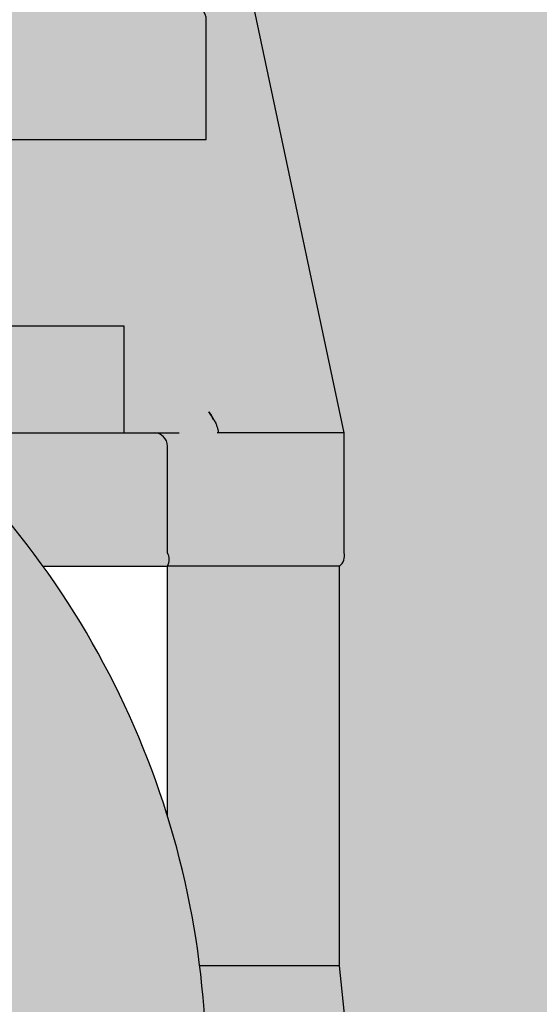
# Model space of a CAD drawing. Units: millimetres. Extents: x -355 to 420, y 38 to 339.
# Drawn here: x 355 to 359, y 93 to 100 of the extents above; entities that cross this region are included whole.
import ezdxf

# ---------------------------------------------------------------- set-up
doc = ezdxf.new("R2010")
doc.units = ezdxf.units.MM
doc.layers.add('pomocná', color=7, linetype='Continuous')
doc.layers.add('čerpadlo', color=102, linetype='Continuous')
doc.layers.add('spouštěcí zařízení', color=7, linetype='Continuous', true_color=0xa34f00)

msp = doc.modelspace()

# ---------------------------------------------------------------- hatches: boundary and pattern name
h = msp.add_hatch(color=256)
h.set_gradient(color1=(123, 242, 80), one_color=1)
edge = h.paths.add_edge_path()
edge.add_line((356.7104350788943, 101.5523947181768), (356.8545080025964, 118.061516565381))
edge.add_arc((357.6544775410475, 118.0545353369824), 0.7999999999997849, 105.7395247175127, 179.5000000000077, ccw=False)
edge.add_arc((357.4103395077875, 118.9207896995775), 0.09999999999969705, 285.7395247174109, 360.0000000000736)
edge.add_line((357.5103395077872, 118.9207896995776), (357.5103395077872, 119.7414433540188))
edge.add_arc((357.4103395077874, 119.7414433540189), 0.09999999999982337, 359.9999999999265, 450.0000000000491)
edge.add_line((357.4103395077873, 119.8414433540188), (356.3186656198558, 119.8414433540188))
edge.add_line((356.3186656198558, 119.8414433540188), (356.218665619856, 119.8414433540188))
edge.add_arc((356.2186656198559, 119.7414433540187), 0.1000000000000417, 4.3428372009657323e-11, 89.99999999995657, ccw=False)
edge.add_line((356.3186656198559, 119.7414433540188), (356.3186656198559, 118.6414433540188))
edge.add_arc((355.3186656198559, 118.6414433540188), 0.9999999999999805, -90.00000000000438, 1.0800249583553523e-12, ccw=False)
edge.add_line((355.3186656198559, 117.6414433540188), (352.1603395077817, 117.6414433540188))
edge.add_line((352.1603395077817, 117.6414433540188), (352.1603395077819, 111.8414433540188))
edge.add_line((352.1603395077819, 111.8414433540188), (352.4937290633312, 111.8414433540188))
edge.add_arc((352.4937290633313, 111.7414433540187), 0.100000000000069, 5.00000000005241, 90.00000000002763, ccw=False)
edge.add_line((352.5933485331405, 111.7501589282936), (352.7523531553775, 109.932727779744))
edge.add_arc((352.8519726251865, 109.9414433540187), 0.09999999999990246, 184.9999999999649, 270.0000000000825)
edge.add_line((352.8519726251867, 109.8414433540188), (353.0103395077848, 109.8414433540188))
edge.add_arc((353.0103395077848, 109.7414433540187), 0.100000000000066, 3.291233952040784e-11, 90.00000000000779, ccw=False)
edge.add_line((353.1103395077849, 109.7414433540188), (353.1103395077849, 109.4414433540188))
edge.add_arc((353.0103260112853, 109.4414477316289), 0.1000134965954689, 288.1243713453722, 359.99749215266513, ccw=False)
edge.add_spline(control_points=[(353.0414382841083, 109.3463965717298), (353.0485009583998, 109.3460829104712), (353.0456050261679, 109.3295116404906), (353.0421846764201, 109.2966897559647), (353.0419085333197, 109.2668873506453), (353.0418173143248, 109.2570426525272)], knot_values=[0, 0, 0, 0, 0.1231254780017537, 0.649539604951962, 0.909208118603309, 0.909208118603309, 0.909208118603309, 0.909208118603309], degree=3, periodic=0)
edge.add_line((353.0418173143247, 109.2570426525272), (353.0411343888088, 109.2414433540187))
edge.add_line((353.0411343888088, 109.2414433540187), (353.0411343888088, 105.9414433540187))
edge.add_arc((352.941134388809, 105.9414433540185), 0.09999999999984766, -90.00000000010039, 1.0027179087046534e-10, ccw=False)
edge.add_line((352.9411343888088, 105.8414433540187), (352.810339507785, 105.8414433540188))
edge.add_line((352.810339507785, 105.8414433540188), (352.6610802280739, 105.8414433540187))
edge.add_line((352.6610802280739, 105.8414433540187), (352.5574978155119, 105.8414433540187))
edge.add_arc((352.6092890217928, 105.755899967647), 0.09999999999990428, 121.1923007246283, 188.3121559154876)
edge.add_line((352.510339507785, 105.7414433540187), (352.510339507785, 105.4414433540188))
edge.add_arc((352.6103395077851, 105.4414433540189), 0.100000000000066, 180.000000000041, 270.0000000000078)
edge.add_line((352.6103395077851, 105.3414433540188), (353.110339507785, 105.3414433540188))
edge.add_line((353.110339507785, 105.3414433540188), (353.110339507785, 105.2089175569606))
edge.add_line((353.110339507785, 105.2089175569606), (353.1019153612887, 105.172110096743))
edge.add_spline(control_points=[(353.1019153612887, 105.172110096743), (353.1018841784326, 105.1719695511834), (353.1017961146926, 105.1715726354029), (353.0994017732792, 105.1567884973658), (353.095789415569, 105.123501802011), (353.0921262702537, 105.0666494406782), (353.0906645938427, 105.019376376856), (353.0908924042894, 104.9955730908136), (353.0908542218543, 104.993747714983)], knot_values=[0, 0, 0, 0, 0.07154597187152734, 0.2020535216242139, 0.4464077315652396, 0.7196052869842644, 0.9788071710476698, 1, 1, 1, 1], degree=3, periodic=0)
edge.add_line((353.0908542218543, 104.993747714983), (353.0908542218543, 103.7891389930546))
edge.add_spline(control_points=[(353.0908542218544, 103.7891389930546), (353.0910403828429, 103.7832734319537), (353.0908055760448, 103.7502802296391), (353.093091349351, 103.6975061725019), (353.0968213143329, 103.6492404165161), (353.0995576689091, 103.625860759428), (353.100800583914, 103.6175526572236), (353.1010565801493, 103.6159108602607)], knot_values=[0.1285350632914974, 0.1285350632914974, 0.1285350632914974, 0.1285350632914974, 0.23690139897573, 0.5095421535205832, 0.7582286540681878, 0.9433338623594989, 1, 1, 1, 1], degree=3, periodic=0)
edge.add_spline(control_points=[(353.1010569251546, 103.6159110457552), (353.1060115312291, 103.6072836585038), (353.1114655927047, 103.5950211151798), (353.1085511845898, 103.579107871391), (353.1077842504601, 103.5749202596035)], knot_values=[0, 0, 0, 0, 0.6186154554930932, 0.839543536213859, 0.839543536213859, 0.839543536213859, 0.839543536213859], degree=3, periodic=0)
edge.add_line((353.1077842504601, 103.5749202596035), (353.110339507785, 103.3414433540188))
edge.add_line((353.110339507785, 103.3414433540188), (352.609358844871, 103.3414433540188))
edge.add_line((352.609358844871, 103.3414433540188), (352.7077480725774, 101.3414433540188))
edge.add_line((352.7077480725774, 101.3414433540188), (352.6093588448711, 101.3414433540187))
edge.add_line((352.6093588448711, 101.3414433540187), (352.4679049201303, 101.3414433540187))
edge.add_line((352.4679049201303, 101.3414433540187), (352.1603395077821, 101.3414433540188))
edge.add_line((352.1603395077821, 101.3414433540188), (352.1603395077821, 100.3414433540188))
edge.add_line((352.1603395077821, 100.3414433540188), (352.6078833362442, 100.3414433540188))
edge.add_line((352.6078833362442, 100.3414433540188), (352.6078833362443, 101.0914433540189))
edge.add_line((352.6078833362443, 101.0914433540189), (353.1708380075946, 101.0914433540189))
edge.add_line((353.1708380075946, 101.0914433540189), (354.2088280850684, 101.0914433540189))
edge.add_line((354.2088280850684, 101.0914433540189), (354.6838634911918, 101.0914433540189))
edge.add_line((354.6838634911918, 101.0914433540189), (354.7103395077859, 100.3414433540188))
edge.add_line((354.7103395077859, 100.3414433540188), (356.5103395077851, 100.3414433540188))
edge.add_arc((356.5103395077851, 100.2414433540188), 0.0999999999999932, 7.389644451905042e-12, 89.9999999999518, ccw=False)
edge.add_line((356.6103395077851, 100.2414433540188), (356.6103395077851, 99.34144335401886))
edge.add_line((356.6103395077851, 99.34144335401886), (354.7103395077859, 99.34144335401882))
edge.add_line((354.7103395077859, 99.34144335401882), (354.7103395077859, 97.94144335401876))
edge.add_line((354.7103395077859, 97.94144335401876), (355.9929296885675, 97.94144335401876))
edge.add_line((355.9929296885675, 97.94144335401876), (355.9929296885675, 97.14144335401876))
edge.add_line((355.9929296885675, 97.14144335401876), (356.2186656198556, 97.14144335401876))
edge.add_arc((356.2186656198557, 97.04144335401872), 0.1000000000000417, 2.7114310796605423e-11, 90.00000000002171, ccw=False)
edge.add_line((356.3186656198557, 97.04144335401877), (356.3186656198558, 96.24144335401874))
edge.add_arc((356.232063079477, 96.19144335401853), 0.1000000000003976, -29.999999999745626, 30.00000000000631, ccw=False)
edge.add_line((356.318665619856, 96.14144335401872), (357.6103395077874, 96.14144335401872))
edge.add_arc((357.5479962482808, 96.21963106401273), 0.1000000000000741, 308.567236348083, 372.5988057690099)
edge.add_line((357.6455883791352, 96.24144335401871), (357.6455883791352, 97.14144335401875))
edge.add_line((357.6455883791352, 97.14144335401875), (356.7126165111274, 101.5307308955452))
edge.add_arc((356.8104312712098, 101.5515220646279), 0.1000000000090245, 179.5000000005805, 191.9999999994542, ccw=False)
edge = h.paths.add_edge_path(flags=16)
edge.add_spline(control_points=[(356.6668582455344, 97.23987214969532), (356.6298944111607, 97.29963181341482), (356.6419832777689, 97.27888136374956), (356.6544898332394, 97.25926843785443), (356.6668582455344, 97.23987214969532)], knot_values=[0, 0, 0, 0, 0.01104566127333789, 1, 1, 1, 1], degree=3, periodic=1)
h = msp.add_hatch(color=256)
h.set_gradient(color1=(123, 242, 80), one_color=1)
h.paths.add_polyline_path([(355.9929296885675, 97.14144335401876), (355.9929296885675, 97.94144335401876), (354.7103395077859, 97.94144335401876), (354.7103395077859, 97.64144335401882), (354.860339507786, 97.64144335401883), (354.860339507786, 97.14144335401876)])
h = msp.add_hatch(color=256)
h.set_gradient(color1=(123, 242, 80), one_color=1)
h.paths.add_polyline_path([(356.3186656198558, 96.24144335401874), (356.3186656198557, 97.04144335401877, 0.4142135623730671), (356.2186656198556, 97.14144335401876), (354.860339507786, 97.14144335401876), (354.8603395077859, 96.778503191344, -0.03174622653715133), (355.3838582571605, 96.14144335401875), (356.3186656198559, 96.14144335401869, 0.2679491924310234)])
h = msp.add_hatch(color=256)
h.set_gradient(color1=(123, 242, 80), one_color=1)
h.paths.add_polyline_path([(357.6103395077874, 93.14144335401875), (357.6103395077874, 96.14144335401872), (356.318665619856, 96.14144335401872), (356.3186656198559, 94.26671914885851, -0.04435855197443174), (356.5609208769345, 93.14144335401875)])
h = msp.add_hatch(color=256)
h.set_gradient(color1=(123, 242, 80), one_color=1)
h.paths.add_polyline_path([(357.8205479783188, 91.14144335401876), (357.6103395077874, 93.14144335401875), (356.5609208769345, 93.14144335401875, -0.07742171096668975), (356.4986100092601, 91.14144335401876)])
at = {"layer": 'pomocná'}
h = msp.add_hatch(color=256, dxfattribs=at)
h.set_gradient(color1=(189, 189, 189), one_color=1)
edge = h.paths.add_edge_path()
edge.add_line((365.5102439366833, 101.5523947181773), (365.4204527695456, 111.8414433540186))
edge.add_line((365.4204527695456, 111.8414433540186), (356.8002262460319, 111.8414433540186))
edge.add_line((356.8002262460319, 111.8414433540186), (356.7104350788943, 101.5523947181768))
edge.add_arc((356.8104312712147, 101.5515220646281), 0.10000000001394, 179.5000000007418, 191.9999999989953)
edge.add_line((356.7126165111273, 101.5307308955452), (357.6455883791352, 97.14144335401875))
edge.add_line((357.6455883791352, 97.14144335401875), (357.6455883791352, 96.24144335401871))
edge.add_arc((357.5479962482808, 96.21963106401273), 0.100000000000074, -51.432763651917014, 12.598805769010028, ccw=False)
edge.add_line((357.6103395077874, 96.14144335401872), (357.6103395077874, 93.14144335401875))
edge.add_line((357.6103395077874, 93.14144335401875), (357.8205479783188, 91.14144335401876))
edge.add_line((357.8205479783188, 91.14144335401876), (357.5751452784416, 91.14144335401876))
edge.add_line((357.5751452784416, 91.14144335401876), (357.5751452784416, 83.74144335401877))
edge.add_arc((357.4751452784416, 83.74144335401871), 0.0999999999999447, -90.00000000004462, 3.660716174636036e-11, ccw=False)
edge.add_line((357.4751452784416, 83.64144335401876), (357.0421325765494, 83.64144335401876))
edge.add_line((357.0421325765494, 83.64144335401876), (356.9921325765494, 83.64144335401876))
edge.add_line((356.9921325765494, 83.64144335401876), (356.7189274957925, 83.64144335401876))
edge.add_line((356.7189274957925, 83.64144335401876), (356.4591198746572, 83.64144335401878))
edge.add_line((356.4591198746572, 83.64144335401878), (356.0591198746572, 83.64144335401878))
edge.add_arc((356.0591198746571, 83.74144335401874), 0.09999999999996895, 179.9999999999692, 270.00000000003087, ccw=False)
edge.add_line((355.9591198746572, 83.7414433540188), (355.9591198746572, 89.50564219383382))
edge.add_arc((350.1103395077887, 92.34144335401706), 6.499999999997128, 320.28486276818603, 334.13341429057135, ccw=False)
edge.add_line((355.1103395077874, 88.18813142256093), (355.1103395077874, 88.04144335401874))
edge.add_arc((354.7103395077875, 88.04144335401868), 0.3999999999999, -90.00000000001921, 8.981260180007666e-12, ccw=False)
edge.add_line((354.7103395077874, 87.64144335401878), (354.6003283719151, 87.64144335401878))
edge.add_arc((350.1103395077879, 92.34144335401695), 6.499999999997613, 303.3550893430631, 313.6908952792863, ccw=False)
edge.add_line((353.6842097094333, 86.91212923695207), (354.0200725814117, 83.0731990436815))
edge.add_spline(control_points=[(354.0200725814117, 83.0731990436815), (354.0237615843915, 83.07432786904052), (354.0443576674218, 83.08063021711342), (354.0651641484703, 83.08107677771906), (354.0822439417562, 83.0814433540188)], knot_values=[0, 0, 0, 0, 0.1791118716300251, 1, 1, 1, 1], degree=3, periodic=0)
edge.add_line((354.0822439417562, 83.0814433540188), (354.1603395077858, 83.08144335401882))
edge.add_line((354.1603395077858, 83.08144335401882), (354.2481650614248, 83.03073724698385))
edge.add_line((354.2481650614248, 83.03073724698385), (354.2812866408719, 83.00999023603718))
edge.add_line((354.2812866408719, 83.00999023603718), (354.281286640872, 82.31289647200046))
edge.add_spline(control_points=[(354.281286640872, 82.31289647200046), (354.2489625376737, 82.29357040323501), (354.2080072358519, 82.26908387767043), (354.1661780928224, 82.25444911102247), (354.1573355818406, 82.25191607417025)], knot_values=[0, 0, 0, 0, 0.5389240592333477, 0.6828278380845878, 0.6828278380845878, 0.6828278380845878, 0.6828278380845878], degree=3, periodic=0)
edge.add_line((354.1573355303347, 82.25191625393056), (354.1337022148977, 82.24144335401878))
edge.add_line((354.1337022148977, 82.24144335401878), (354.3603395077858, 82.24144335401878))
edge.add_line((354.3603395077858, 82.24144335401878), (354.293605742589, 82.04144335401881))
edge.add_line((354.293605742589, 82.04144335401881), (355.4103395077856, 82.04144335401881))
edge.add_arc((355.4103395077856, 81.84144335401888), 0.1999999999999379, -2.2680524125462398e-11, 90.00000000001461, ccw=False)
edge.add_line((355.6103395077856, 81.84144335401879), (355.6103395077856, 81.04144335401888))
edge.add_arc((355.4103395077855, 81.04144335401885), 0.2000000000000349, -89.99999999998681, 7.105427357601002e-12, ccw=False)
edge.add_line((355.4103395077856, 80.84144335401882), (366.8103395077911, 80.84144335401876))
edge.add_arc((366.8103395077911, 81.04144335401887), 0.2000000000001077, 179.9999999999934, 269.99999999999847, ccw=False)
edge.add_line((366.610339507791, 81.0414433540189), (366.6103395077911, 81.8414433540188))
edge.add_arc((366.8103395077911, 81.84144335401879), 0.2000000000000106, 89.99999999999, 179.9999999999978, ccw=False)
edge.add_line((366.8103395077911, 82.04144335401881), (367.9270732729876, 82.04144335401881))
edge.add_line((367.9270732729876, 82.04144335401881), (367.8603395077885, 82.24144335401877))
edge.add_line((367.8603395077885, 82.24144335401877), (368.0603395077884, 82.24144335401878))
edge.add_line((368.0603395077884, 82.24144335401878), (367.9725139541493, 82.29214946105378))
edge.add_line((367.9725139541493, 82.29214946105378), (367.9393923747023, 82.31289647200046))
edge.add_line((367.9393923747023, 82.31289647200046), (367.9393923747023, 83.0099902360372))
edge.add_spline(control_points=[(367.9393923747023, 83.0099902360372), (367.9717142829484, 83.02940256785291), (368.0204543639912, 83.05867554947022), (368.0873954673236, 83.07839877903461), (368.1213856201394, 83.08042633332498), (368.1384350706888, 83.08144335383217)], knot_values=[0, 0, 0, 0, 0.495251320245864, 0.7468182045894407, 0.9999999845107483, 0.9999999845107483, 0.9999999845107483, 0.9999999845107483], degree=3, periodic=0)
edge.add_spline(control_points=[(368.138435073818, 83.08144335401883), (368.14315546999, 83.08142159724449), (368.1638766258004, 83.08132609138129), (368.1844492055142, 83.07499109585228), (368.2003352355258, 83.07009924791211)], knot_values=[0, 0, 0, 0, 0.2278056346044312, 0.9999999739656215, 0.9999999739656215, 0.9999999739656215, 0.9999999739656215], degree=3, periodic=0)
edge.add_line((368.2003352371326, 83.07009924741733), (368.5364693061433, 86.91212923695203))
edge.add_arc((372.1103395077907, 92.34144335401942), 6.500000000000814, 226.3091047207095, 236.6449106569344, ccw=False)
edge.add_line((367.620350643661, 87.64144335401927), (367.5103395077907, 87.64144335401923))
edge.add_arc((367.5103395077908, 88.04144335401935), 0.4000000000001184, 180.0000000000121, 269.9999999999798, ccw=False)
edge.add_line((367.1103395077907, 88.04144335401926), (367.1103395077907, 88.1881314225591))
edge.add_arc((372.110339507798, 92.34144335402401), 6.500000000009371, 205.8665857094885, 219.7151372318249, ccw=False)
edge.add_line((366.2615591409215, 89.50564219382932), (366.2615591409215, 83.74144335401928))
edge.add_arc((366.1615591409214, 83.74144335401935), 0.1000000000000903, 270.00000000000614, 359.99999999996135, ccw=False)
edge.add_line((366.1615591409214, 83.64144335401926), (365.7615591409215, 83.64144335401929))
edge.add_line((365.7615591409215, 83.64144335401929), (365.5017515197861, 83.64144335401929))
edge.add_line((365.5017515197861, 83.64144335401929), (365.2285464390292, 83.6414433540193))
edge.add_line((365.2285464390292, 83.6414433540193), (365.1785464390292, 83.6414433540193))
edge.add_line((365.1785464390292, 83.6414433540193), (364.745533737137, 83.64144335401932))
edge.add_arc((364.7455337371369, 83.74144335401921), 0.09999999999989614, 179.9999999999763, 270.00000000003996, ccw=False)
edge.add_line((364.645533737137, 83.74144335401925), (364.645533737137, 91.19436737195898))
edge.add_arc((364.8443760431914, 91.5414433540195), 0.4000000000004098, 174.000000000042, 240.1912970174168, ccw=False)
edge.add_line((364.4465672850437, 91.58325473932632), (364.6102847267444, 93.14092214717982))
edge.add_arc((364.6003395078498, 93.14196743180966), 0.009999999940971577, 353.9999999807832, 360.0000000096735)
edge.add_line((364.6103395077907, 93.14196743181135), (364.6103395077907, 96.14144335401926))
edge.add_line((364.6103395077907, 96.14144335401926), (364.6750906364423, 96.14144335401927))
edge.add_arc((364.6750906364423, 96.24144335401922), 0.09999999999994467, 179.9999999999878, 270.00000000001216, ccw=False)
edge.add_line((364.5750906364424, 96.24144335401924), (364.5750906364424, 97.14144335401929))
edge.add_line((364.5750906364424, 97.14144335401929), (365.5080625044503, 101.5307308955457))
edge.add_arc((365.4102477443821, 101.5515220646267), 0.0999999999947838, 347.9999999998026, 360.5000000004602)
h = msp.add_hatch(color=256, dxfattribs=at)
h.set_gradient(color1=(202, 130, 88), one_color=1)
h.paths.add_polyline_path([(356.6103395077851, 99.34144335401886), (356.6103395077851, 100.2414433540188, 0.4142135623728102), (356.5103395077851, 100.3414433540188), (343.7103395077851, 100.3414433540186, 0.4142135623728001), (343.6103395077851, 100.2414433540186), (343.6103395077851, 99.34144335401862), (350.1103395077847, 99.34144335401875)])
h = msp.add_hatch(color=256, dxfattribs=at)
h.set_gradient(color1=(202, 130, 88), one_color=1)
edge = h.paths.add_edge_path()
edge.add_arc((350.1103395077864, 92.34144335401875), 6.499999999999988, 303.3550893430663, 403.0490798002429)
edge.add_line((354.8603395077859, 96.778503191344), (354.860339507786, 95.24144335401886))
edge.add_arc((354.960339507786, 95.2414433540189), 0.1000000000000417, 180.0000000000271, 270.0000000000217)
edge.add_line((354.9603395077861, 95.14144335401886), (355.0103395077859, 95.14144335401886))
edge.add_arc((355.0103395077859, 95.04144335401877), 0.1000000000000903, 3.871036824421026e-11, 89.99999999999392, ccw=False)
edge.add_line((355.110339507786, 95.04144335401884), (355.110339507786, 94.14144335401888))
edge.add_arc((354.9103395077861, 94.14144335401865), 0.1999999999998651, -90.00000000003541, 6.389200279954821e-11, ccw=False)
edge.add_line((354.910339507786, 93.94144335401879), (352.9103395077859, 93.94144335401882))
edge.add_line((352.9103395077859, 93.94144335401882), (352.4103395077855, 93.94144335401879))
edge.add_line((352.4103395077855, 93.94144335401879), (352.4103395077856, 92.3650005743962))
edge.add_spline(control_points=[(352.4103393778444, 92.36500034952414), (352.4242903679875, 92.35691052233422), (352.4510235371483, 92.34586839169616), (352.479391471403, 92.34504491739774), (352.4288977413742, 92.34238632689966)], knot_values=[0.01299531507094454, 0.01299531507094454, 0.01299531507094454, 0.01299531507094454, 0.1673072055382431, 0.2881187052771847, 0.2881187052771847, 0.2881187052771847, 0.2881187052771847], degree=3, periodic=0)
edge.add_arc((352.5165921154305, 92.52213532050807), 0.2000000001143002, 243.9935784191738, 244.6166406185164)
edge.add_line((352.4308575640993, 92.34144335401878), (353.0259400386649, 92.34144335401879))
edge.add_arc((353.0259400386649, 92.14144335401882), 0.1999999999999742, 4.999999999997101, 90.00000000000449, ccw=False)
edge.add_line((353.2251789782832, 92.15887450256834), (353.4683370226319, 89.37956533782923))
edge.add_line((353.4683370226323, 89.37956533783127), (353.4901087599497, 89.48835898661333))
edge.add_line((353.4901087599497, 89.48835898661333), (353.6458734137192, 89.50590944808606))
edge.add_arc((353.8701757593372, 88.84281936540475), 0.7000000000000104, -115.33411438630691, 108.68904771980041, ccw=False)
edge.add_line((353.5706484991966, 88.21013980952144), (353.6842097094334, 86.9121292369521))

# ---------------------------------------------------------------- linework, layer by layer
at = {"layer": 'spouštěcí zařízení', "linetype": 'Continuous', "lineweight": 25}
for p, q in [((356.6103395077851, 99.34144335401886), (356.6103395077851, 100.2414433540189)), ((350.1103395077847, 99.34144335401875), (356.6103395077851, 99.34144335401886))]:
    msp.add_line(p, q, dxfattribs=at)
for centre, radius, start, end in [((356.5103395077851, 100.2414433540189), 0.0999999999999659, 8.14221998454938e-12, 89.99999999996743), ((350.1103395077864, 92.34144335401875), 6.499999999999977, 303.3550893430719, 43.049079800242), ((350.1103395077864, 92.34144335401879), 6.500000000000005, 303.3550893430723, 43.0490798002436)]:
    msp.add_arc(centre, radius, start, end, dxfattribs=at)
at = {"layer": 'čerpadlo', "linetype": 'Continuous', "lineweight": 25}
for p, q in [((357.6455883791352, 97.14144335401875), (356.7126165111274, 101.5307308955452)), ((355.9929296885675, 97.94144335401876), (354.7103395077859, 97.94144335401876)), ((355.9929296885675, 97.14144335401879), (355.9929296885675, 97.94144335401876)), ((354.8603395077859, 97.14144335401876), (356.2186656198558, 97.14144335401876)), ((356.2186656198558, 97.14144335401876), (356.4059690051664, 97.14144335401876)), ((357.6455883791352, 97.14144335401875), (356.6913183382612, 97.14144335401878)), ((357.6455883791352, 96.24144335401876), (357.6455883791352, 97.14144335401875)), ((356.3186656198558, 96.24144335401877), (356.3186656198557, 97.04144335401877)), ((355.3838582571605, 96.14144335401875), (356.3186656198559, 96.14144335401869)), ((356.3186656198559, 94.26671914885836), (356.3186656198559, 96.14144335401869)), ((357.6103395077874, 96.14144335401873), (356.3186656198565, 96.14144335401875)), ((357.6103395077874, 93.14144335401875), (357.6103395077874, 96.14144335401873)), ((357.6103395077874, 93.14144335401875), (356.5609208769345, 93.14144335401875)), ((357.8205479783188, 91.14144335401876), (357.6103395077874, 93.14144335401875))]:
    msp.add_line(p, q, dxfattribs=at)
for centre, radius, start, end in [((356.2186656198557, 97.04144335401877), 0.1000000000000227, 0, 90), ((356.2320630794774, 96.19144335401863), 0.09999999999998821, 330.0000000000356, 30.00000000008865), ((357.5479962482808, 96.21963106401273), 0.1000000000000491, 308.5672363480827, 12.59880576906955)]:
    msp.add_arc(centre, radius, start, end, dxfattribs=at)
for points, knots in [([(356.6668582455344, 97.23987214969532), (356.6298944111607, 97.29963181341482), (356.6419832777689, 97.27888136374956), (356.6544898332394, 97.25926843785443), (356.6668582455344, 97.23987214969532)], [0, 0, 0, 0, 0.01104566127333789, 1, 1, 1, 1]), ([(356.6668582455344, 97.23987214969532), (356.6717346485024, 97.23130116727101), (356.6805029219476, 97.21588966045255), (356.6897360173314, 97.19034731292608), (356.6955810286275, 97.17212220648102), (356.6982918630683, 97.1592452752263), (356.6989808504716, 97.15226564953221), (356.6983910201723, 97.14700362916385), (356.6968187160804, 97.14353884832009), (356.694337497021, 97.14169941852414), (356.6922971755677, 97.14152637233968), (356.6913183382612, 97.14144335401878)], [0, 0, 0, 0, 0.2703983286080786, 0.4862039704134676, 0.6775685592945342, 0.7435732748244708, 0.8101174640267197, 0.852602418840435, 0.8952052963546098, 0.9497250958685601, 1, 1, 1, 1])]:
    msp.add_open_spline(points, degree=3, knots=knots, dxfattribs=at)

doc.saveas('drawing.dxf')
